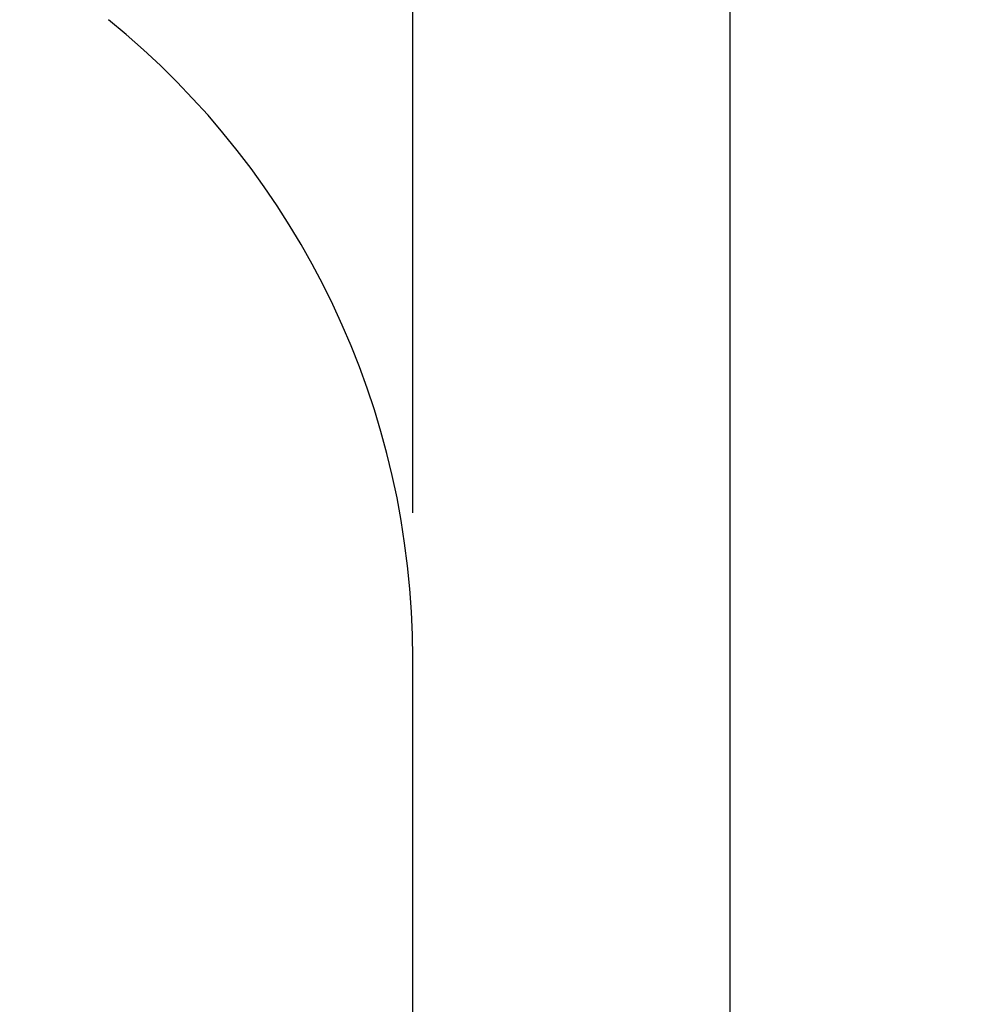
# Model space of a CAD drawing. Units: millimetres. Extents: x 574 to 9875, y 379 to 9044.
# Drawn here: x 7893 to 9875, y 4722 to 6759 of the extents above; entities that cross this region are included whole.
import ezdxf

# ---------------------------------------------------------------- set-up
doc = ezdxf.new("R2010")
doc.units = ezdxf.units.MM
doc.layers.add('Fallskyddsområde', color=7, linetype='Continuous')
doc.layers.add('Mått', color=7, linetype='Continuous')
doc.styles.get("Standard").update_dxf_attribs({"font": 'arial.ttf', "height": 185})
doc.dimstyles.new('LF', dxfattribs={"dimscale": 0, "dimtxt": 185, "dimasz": 120, "dimexe": 50, "dimexo": 300, "dimgap": 50, "dimtad": 1, "dimtih": 1, "dimtoh": 1, "dimdec": 0, "dimtxsty": 'Standard', "dimcen": 2.5, "dimadec": 0, "dimazin": 0, "dimtfac": 1, "dimtdec": 0, "dimtmove": 0, "dimatfit": 3, "dimfxl": 1, "dimarcsym": 0})

# ---------------------------------------------------------------- blocks, each defined once
blk = doc.blocks.new('Fallskyddsområde')
blk.add_line((7927, 2481.6), (7927, 4481.6))
blk.add_arc((6227, 4481.6), 1700, 360, 50.9623)
blk = doc.blocks.new('*D3')
at = {"layer": 'Defpoints', "color": 0, "transparency": 16777216}
for p in [(692.7, 8426.5), (692.7, 6074.4), (8705.6, 5438.6)]:
    blk.add_point(p, dxfattribs=at)
at = {"layer": 'Mått', "color": 0, "lineweight": -2, "transparency": 16777216}
for p, q in [((692.7, 6374.4), (692.7, 8476.5)), ((8705.6, 5738.6), (8705.6, 8476.5)), ((8585.6, 8426.5), (812.7, 8426.5))]:
    blk.add_line(p, q, dxfattribs=at)
at = {"layer": 'Mått', "color": 0, "transparency": 16777216}
for points in [[(812.7, 8446.5), (812.7, 8406.5), (692.7, 8426.5)], [(8585.6, 8446.5), (8585.6, 8406.5), (8705.6, 8426.5)]]:
    blk.add_solid(points, dxfattribs=at)
at = {"layer": 'Mått', "color": 0, "transparency": 16777216, "insert": (4699.2, 8571), "char_height": 185, "attachment_point": 5}
blk.add_mtext('8013mm', dxfattribs=at)
blk = doc.blocks.new('*D4')
at = {"layer": 'Defpoints', "color": 0, "transparency": 16777216}
for p in [(3944.5, 8195.6), (4909.6, 378.6), (9361.4, 378.6)]:
    blk.add_point(p, dxfattribs=at)
at = {"layer": 'Mått', "color": 0, "lineweight": -2, "transparency": 16777216}
for p, q in [((4244.5, 8195.6), (9411.4, 8195.6)), ((9361.4, 8075.6), (9361.4, 4431.6)), ((9361.4, 498.6), (9361.4, 4142.6)), ((5209.6, 378.6), (9411.4, 378.6))]:
    blk.add_line(p, q, dxfattribs=at)
at = {"layer": 'Mått', "color": 0, "transparency": 16777216}
for points in [[(9341.4, 8075.6), (9381.4, 8075.6), (9361.4, 8195.6)], [(9341.4, 498.6), (9381.4, 498.6), (9361.4, 378.6)]]:
    blk.add_solid(points, dxfattribs=at)
at = {"layer": 'Mått', "color": 0, "transparency": 16777216, "insert": (9361.4, 4287.1), "char_height": 185, "attachment_point": 5}
blk.add_mtext('7817mm', dxfattribs=at)

msp = doc.modelspace()

# ---------------------------------------------------------------- block references
at = {"layer": 'Fallskyddsområde'}
msp.add_blockref('Fallskyddsområde', (778.6, 956.9), dxfattribs=at)

# ---------------------------------------------------------------- dimensions: what is measured, and where the dimension line sits
at = {"layer": 'Mått'}
dim = msp.add_linear_dim(base=(692.7, 8426.5), p1=(8705.6, 5438.6), p2=(692.7, 6074.4), dimstyle='LF', override={"dimscale": 1, "dimpost": 'mm'}, dxfattribs=at)
dim.commit()
dim.dimension.update_dxf_attribs({"geometry": '*D3', "text_midpoint": (4699.2, 8571)})
dim = msp.add_linear_dim(base=(9361.4, 378.6), p1=(3944.5, 8195.6), p2=(4909.6, 378.6), angle=90, dimstyle='LF', override={"dimscale": 1, "dimpost": 'mm'}, dxfattribs=at)
dim.commit()
dim.dimension.update_dxf_attribs({"geometry": '*D4', "text_midpoint": (9361.4, 4287.1)})

doc.saveas('drawing.dxf')
